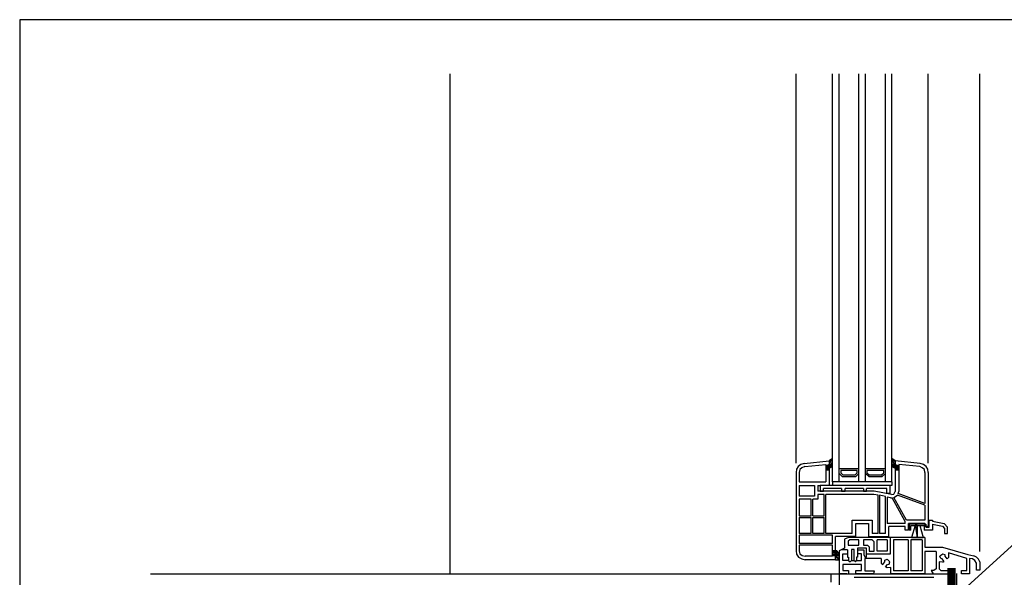
# Model space of a CAD drawing. Extents: x 1460 to 3043, y -1174 to 858.
# Drawn here: x 1460 to 2055, y -472 to -135 of the extents above; entities that cross this region are included whole.
import ezdxf

# ---------------------------------------------------------------- set-up
doc = ezdxf.new("R2010")
doc.units = 0
doc.linetypes.add('ACAD_ISO02W100', pattern=[15, 12, -3])
doc.layers.add('ACO_Self®_Line_drainage_2016_DE', color=10, linetype='CONTINUOUS')

msp = doc.modelspace()

# ---------------------------------------------------------------- linework, layer by layer
at = {"layer": 'ACO_Self®_Line_drainage_2016_DE'}
for points in [[(1459.55, -994.48), (3040.54, -994.48), (3040.54, -134.53), (1459.55, -134.53), (1459.55, -994.48), (1459.55, -994.48)], [(1947.21, -404.58), (1951.36, -404.58), (1949.29, -403.55), (1947.21, -404.58), (1947.21, -404.58)], [(1947.21, -404.58), (1951.36, -404.84), (1951.36, -404.58), (1947.21, -404.58), (1947.21, -404.58)], [(1947.21, -404.84), (1951.36, -404.84), (1947.21, -404.59), (1947.21, -404.84), (1947.21, -404.84)], [(1947.21, -405.88), (1949.29, -405.88), (1947.21, -404.84), (1947.21, -405.88), (1947.21, -405.88)], [(1947.21, -404.84), (1949.29, -405.88), (1951.36, -404.84), (1947.21, -404.84), (1947.21, -404.84)], [(1949.29, -401.47), (1951.36, -401.47), (1951.36, -399.91), (1949.29, -401.47), (1949.29, -401.47)], [(1949.29, -403.55), (1951.36, -403.55), (1949.29, -401.47), (1949.29, -403.55), (1949.29, -403.55)], [(1949.29, -401.47), (1951.36, -403.55), (1951.36, -401.47), (1949.29, -401.47), (1949.29, -401.47)], [(1949.29, -403.55), (1951.36, -404.58), (1951.36, -403.55), (1949.29, -403.55), (1949.29, -403.55)], [(1987.21, -401.47), (1989.28, -401.47), (1987.21, -399.91), (1987.21, -401.47), (1987.21, -401.47)], [(1987.21, -403.55), (1989.28, -403.55), (1987.21, -401.47), (1987.21, -403.55), (1987.21, -403.55)], [(1987.21, -401.47), (1989.28, -403.55), (1989.28, -401.47), (1987.21, -401.47), (1987.21, -401.47)], [(1987.21, -404.58), (1991.36, -404.58), (1987.21, -403.55), (1987.21, -404.58), (1987.21, -404.58)], [(1987.21, -403.55), (1991.36, -404.58), (1989.28, -403.55), (1987.21, -403.55), (1987.21, -403.55)], [(1987.21, -404.58), (1991.36, -404.84), (1991.36, -404.58), (1987.21, -404.58), (1987.21, -404.58)], [(1987.21, -404.84), (1991.36, -404.84), (1987.21, -404.59), (1987.21, -404.84), (1987.21, -404.84)], [(1989.28, -405.88), (1991.36, -405.88), (1987.21, -404.84), (1989.28, -405.88), (1989.28, -405.88)], [(1987.21, -404.84), (1991.36, -405.88), (1991.36, -404.84), (1987.21, -404.84), (1987.21, -404.84)], [(1947.21, -406.92), (1949.29, -406.92), (1947.21, -405.88), (1947.21, -406.92), (1947.21, -406.92)], [(1947.21, -405.88), (1949.29, -406.92), (1949.29, -405.88), (1947.21, -405.88), (1947.21, -405.88)], [(1989.28, -406.92), (1991.36, -406.92), (1989.28, -405.88), (1989.28, -406.92), (1989.28, -406.92)], [(1989.28, -405.88), (1991.36, -406.92), (1991.36, -405.88), (1989.28, -405.88), (1989.28, -405.88)], [(2001.23, -440.43), (2002.53, -447.7), (2002.53, -440.43), (2001.23, -440.43), (2001.23, -440.43)], [(1951.36, -456.79), (1954.74, -456.79), (1951.36, -455.75), (1951.36, -456.79), (1951.36, -456.79)], [(1951.36, -455.75), (1954.74, -456.79), (1953.96, -455.75), (1951.36, -455.75), (1951.36, -455.75)], [(1951.36, -458.35), (1955.26, -458.35), (1951.36, -456.79), (1951.36, -458.35), (1951.36, -458.35)], [(1951.36, -456.79), (1955.26, -458.35), (1954.74, -456.79), (1951.36, -456.79), (1951.36, -456.79)], [(1951.36, -458.61), (1955.26, -458.61), (1951.36, -458.35), (1951.36, -458.61), (1951.36, -458.61)], [(1951.36, -458.35), (1955.26, -458.61), (1955.26, -458.35), (1951.36, -458.35), (1951.36, -458.35)], [(1953.18, -461.21), (1955.26, -461.21), (1953.18, -458.61), (1953.18, -461.21), (1953.18, -461.21)], [(1953.18, -458.61), (1955.26, -461.21), (1955.26, -458.61), (1953.18, -458.61), (1953.18, -458.61)], [(1962.79, -461.73), (1964.35, -461.73), (1964.35, -454.97), (1962.79, -454.97), (1962.79, -461.73), (1962.79, -461.73)]]:
    msp.add_lwpolyline(points, close=True, dxfattribs=at)
for points in [[(2164.81, -164.68), (2072.66, -164.68), (2072.66, -441.21), (2028.5, -481.21)], [(1719.94, -469.78), (1719.94, -167.37)], [(1929.28, -402.77), (1929.28, -167.37)], [(1987.21, -414.2), (1951.36, -414.2), (1951.36, -167.37)], [(1955.26, -414.2), (1955.26, -167.37)], [(1967.21, -414.2), (1967.21, -167.37)], [(1971.36, -414.2), (1971.36, -167.37)], [(1983.31, -414.2), (1983.31, -167.37)], [(1987.21, -414.2), (1987.21, -167.37)], [(2009.28, -402.77), (2009.28, -167.37)], [(2040.45, -456.27), (2040.45, -167.37)], [(1934.22, -403.03), (1932.14, -403.55), (1930.59, -404.84), (1929.54, -406.4), (1929.29, -408.48)], [(1934.48, -404.84), (1932.66, -405.62), (1931.62, -406.66), (1931.1, -408.48)], [(1934.22, -403.03), (1949.28, -401.47)], [(1934.48, -404.85), (1947.21, -403.55)], [(1947.21, -403.55), (1947.21, -414.19)], [(1949.28, -401.47), (1949.28, -416.27)], [(2004.35, -403.03), (1989.28, -401.47)], [(1989.29, -401.47), (1989.29, -419.91)], [(1991.36, -403.55), (1991.36, -419.91)], [(2004.09, -404.85), (1991.36, -403.55)], [(2007.21, -408.48), (2006.95, -406.66), (2005.65, -405.62), (2004.09, -404.85)], [(2009.28, -408.48), (2009.02, -406.4), (2007.99, -404.85), (2006.43, -403.55), (2004.35, -403.03)], [(1929.29, -408.48), (1929.29, -455.75)], [(1931.1, -408.48), (1931.1, -414.19), (1947.21, -414.19)], [(1967.21, -406.14), (1955.26, -406.14)], [(1955.26, -409), (1957.34, -411.08)], [(1956.3, -407.18), (1956.3, -408.74)], [(1964.87, -410.04), (1966.17, -408.74), (1966.17, -407.18), (1956.3, -407.18)], [(1956.3, -408.74), (1957.86, -410.04)], [(1964.87, -410.04), (1957.86, -410.04)], [(1967.21, -409), (1965.13, -411.08)], [(1983.31, -406.14), (1971.36, -406.14)], [(1971.36, -409), (1973.44, -411.08)], [(1972.14, -407.18), (1972.14, -408.74)], [(1980.71, -410.04), (1982.27, -408.74), (1982.27, -407.18), (1972.14, -407.18)], [(1972.14, -408.74), (1973.7, -410.04)], [(1980.71, -410.04), (1973.7, -410.04)], [(1983.31, -409), (1981.23, -411.08)], [(2007.21, -408.48), (2007.21, -427.18)], [(2009.28, -408.48), (2009.28, -441.21), (2007.21, -441.21)], [(1931.1, -416.27), (1931.1, -422.77)], [(1931.1, -416.27), (1940.46, -416.27)], [(1940.46, -416.27), (1940.46, -422.77)], [(1942.53, -416.27), (1943.83, -416.27)], [(1942.53, -416.27), (1942.53, -419.65)], [(1987.21, -414.2), (1987.21, -416.27), (1943.83, -416.27)], [(1943.83, -416.27), (1943.83, -419.65)], [(1951.36, -414.2), (1951.36, -416.27)], [(1965.13, -411.08), (1957.34, -411.08)], [(1981.23, -411.08), (1973.44, -411.08)], [(1985.91, -416.27), (1985.91, -421.21)], [(1940.46, -422.77), (1931.1, -422.77)], [(1976.56, -419.65), (1942.53, -419.65)], [(1946.17, -421.73), (1942.53, -421.73)], [(1942.53, -421.73), (1942.53, -424.58)], [(1943.83, -419.65), (1945.91, -419.65), (1945.91, -418.09)], [(1956.82, -418.09), (1945.91, -418.09)], [(1946.17, -434.71), (1946.17, -421.73)], [(1976.3, -421.73), (1947.21, -421.73)], [(1947.21, -445.36), (1947.21, -421.73)], [(1956.82, -419.65), (1958.9, -419.65), (1958.9, -418.09)], [(1956.82, -418.09), (1956.82, -419.65)], [(1970.06, -418.09), (1958.89, -418.09)], [(1970.06, -419.65), (1971.88, -419.65), (1971.88, -418.09)], [(1970.06, -418.09), (1970.06, -419.65)], [(1984.09, -418.09), (1971.88, -418.09)], [(1978.9, -422.25), (1976.3, -421.73)], [(1986.95, -421.73), (1976.56, -419.65)], [(1978.89, -445.36), (1978.89, -422.25)], [(1983.31, -423.03), (1979.68, -422.25), (1979.68, -445.36)], [(1985.91, -421.21), (1984.09, -421.21), (1984.09, -418.09)], [(1986.95, -421.73), (1988.51, -421.47), (1989.28, -419.91)], [(1988.51, -423.54), (1990.58, -422.25)], [(2007.21, -428.22), (1990.58, -422.25)], [(1991.1, -421.21), (1991.36, -419.91)], [(2007.21, -427.18), (1991.1, -421.21)], [(1931.1, -424.59), (1931.1, -434.71)], [(1938.38, -424.59), (1931.1, -424.59)], [(1938.38, -434.71), (1938.38, -424.59)], [(1939.42, -434.71), (1939.42, -424.59)], [(1942.53, -424.59), (1939.42, -424.59)], [(1983.31, -439.39), (1983.31, -423.03)], [(1986.43, -423.81), (1984.35, -423.29), (1984.35, -439.39)], [(1986.43, -423.81), (1987.47, -423.81)], [(1995.26, -438.09), (1987.47, -423.81)], [(1996.04, -437.31), (1988.51, -423.54)], [(2007.21, -428.22), (2007.21, -437.31)], [(1931.1, -434.71), (1938.38, -434.71)], [(1939.42, -434.71), (1946.17, -434.71)], [(1931.1, -435.75), (1938.38, -435.75)], [(1931.1, -435.75), (1931.1, -445.36)], [(1938.38, -445.36), (1938.38, -435.75)], [(1939.42, -435.75), (1946.17, -435.75)], [(1939.42, -445.36), (1939.42, -435.75)], [(1946.17, -445.36), (1946.17, -435.75)], [(1963.31, -445.36), (1963.31, -437.31)], [(1963.31, -437.31), (1975.26, -437.31), (1975.26, -445.36)], [(1965.39, -447.18), (1965.39, -439.39), (1973.18, -439.39)], [(1973.18, -439.39), (1973.18, -447.18), (1985.39, -447.18), (1985.39, -441.21)], [(1983.31, -445.36), (1983.31, -439.39)], [(1995.26, -439.39), (1984.35, -439.39)], [(1995.26, -439.39), (1985.65, -439.39)], [(1995.26, -439.39), (1995.26, -438.09)], [(2007.21, -437.31), (1996.04, -437.31)], [(2007.21, -439.39), (1997.34, -439.39)], [(1997.34, -443.29), (1997.34, -439.39)], [(2007.73, -439.65), (1997.6, -439.65), (1997.6, -443.28)], [(1998.63, -443.29), (1998.63, -440.43), (2006.69, -440.43)], [(2001.23, -440.43), (1999.15, -447.7), (2002.53, -447.7)], [(2002.53, -440.43), (2002.53, -447.7), (2006.17, -447.7)], [(2002.53, -440.43), (2004.09, -440.43), (2006.17, -447.7)], [(2006.69, -440.43), (2006.69, -443.29)], [(2007.21, -439.39), (2007.21, -441.21)], [(2007.73, -439.65), (2007.73, -441.47), (2009.8, -441.47), (2009.8, -437.31), (2011.88, -437.31), (2011.88, -437.83)], [(2011.88, -437.83), (2018.89, -439.39), (2020.97, -441.47)], [(2011.88, -439.65), (2017.86, -440.95), (2019.15, -442.25)], [(2011.88, -439.65), (2011.88, -443.28)], [(1938.38, -445.36), (1931.1, -445.36)], [(1931.1, -446.4), (1931.1, -451.34)], [(1951.36, -446.4), (1931.1, -446.4)], [(1946.17, -445.36), (1939.42, -445.36)], [(1951.36, -445.36), (1947.21, -445.36)], [(1963.31, -445.36), (1951.36, -445.36)], [(1951.36, -451.34), (1951.36, -446.4)], [(1978.9, -445.36), (1975.26, -445.36)], [(1983.31, -445.36), (1979.68, -445.36)], [(1995.26, -443.29), (1995.26, -441.21), (1985.39, -441.21)], [(1997.34, -443.29), (1995.26, -443.29)], [(1998.63, -443.29), (1997.6, -443.29)], [(2011.88, -443.29), (2006.69, -443.29)], [(2019.15, -442.25), (2019.15, -445.36), (2020.97, -445.36)], [(2020.97, -445.36), (2020.97, -441.47)], [(1951.36, -451.34), (1931.1, -451.34)], [(1931.1, -452.38), (1931.1, -455.75)], [(1951.36, -459.13), (1951.36, -452.38), (1931.1, -452.38)], [(1953.18, -461.21), (1953.18, -447.18)], [(1965.39, -447.18), (1953.18, -447.18)], [(1960.97, -447.7), (1958.64, -448.74), (1958.64, -454.19), (1955.26, -455.75), (1955.26, -469.78)], [(1961.75, -449.26), (1960.71, -450.04), (1960.71, -452.38), (1967.21, -452.38), (1967.21, -449.26)], [(2007.21, -447.7), (1960.97, -447.7)], [(1967.21, -449.26), (1961.75, -449.26)], [(1970.06, -449.26), (1970.06, -452.38), (1972.4, -452.38), (1973.44, -453.42), (1973.44, -456.01)], [(1975.26, -449.26), (1970.06, -449.26)], [(1971.88, -457.57), (1986.43, -457.57), (1986.43, -447.7)], [(1976.56, -456.01), (1976.56, -450.3), (1975.26, -449.26)], [(1978.37, -456.01), (1978.37, -449.26)], [(1984.35, -449.26), (1984.35, -456.01), (1978.37, -456.01)], [(1984.35, -449.26), (1978.37, -449.26)], [(1997.08, -449.26), (1988.24, -449.26)], [(1997.08, -449.26), (1988.25, -449.26), (1988.25, -467.96)], [(1997.08, -449.26), (1997.08, -467.96)], [(1998.63, -449.26), (1998.63, -467.96)], [(2005.65, -449.26), (1998.63, -449.26)], [(2005.65, -449.26), (1998.63, -449.26)], [(2005.65, -449.26), (2005.65, -467.96)], [(2007.21, -447.7), (2007.21, -453.68)], [(1929.29, -455.75), (1929.55, -457.83), (1930.84, -459.65), (1932.66, -460.69), (1934.74, -461.21)], [(1931.1, -455.75), (1931.62, -457.57), (1932.92, -458.61), (1934.74, -459.13)], [(1960.45, -455.23), (1956.56, -455.23)], [(1960.97, -461.73), (1957.6, -461.73), (1957.6, -457.57), (1960.45, -457.57)], [(1960.45, -455.23), (1960.45, -459.65), (1960.97, -459.65), (1960.97, -461.73)], [(1966.43, -454.19), (1966.43, -459.65), (1965.91, -459.65), (1965.91, -461.73)], [(1965.91, -461.73), (1968.77, -461.73), (1968.77, -457.57), (1966.43, -457.57)], [(1966.43, -455.23), (1970.32, -455.23), (1970.32, -458.35), (1971.1, -459.65), (1971.88, -459.65), (1971.88, -454.2), (1966.43, -454.2)], [(1973.44, -456.01), (1976.56, -456.01)], [(2013.96, -456.27), (2007.21, -456.27), (2007.21, -469.78), (1986.69, -469.78)], [(2007.21, -453.68), (2017.86, -453.68), (2033.18, -458.09), (2036.82, -458.87)], [(2013.96, -456.27), (2013.96, -466.66), (2012.66, -467.7)], [(2034.22, -460.43), (2034.22, -469.78), (2029.29, -469.78), (2029.29, -467.7), (2032.66, -467.7), (2032.66, -460.43), (2021.49, -457.05), (2021.49, -459.91), (2020.71, -460.69), (2019.41, -459.13), (2019.41, -458.35), (2018.12, -457.83), (2016.3, -459.13)], [(1951.36, -459.13), (1934.74, -459.13)], [(1953.18, -461.21), (1934.74, -461.21)], [(1965.39, -467.7), (1968.77, -467.7), (1968.77, -464.07), (1957.6, -464.07), (1957.6, -467.7), (1960.97, -467.7)], [(1960.97, -461.73), (1962.01, -462.51), (1962.79, -461.73)], [(1964.35, -461.73), (1965.13, -462.51), (1965.91, -461.73)], [(1980.71, -460.43), (1970.84, -460.43), (1970.84, -467.96), (1976.56, -467.96), (1976.04, -469.78), (1965.39, -469.78), (1965.39, -467.7)], [(1980.71, -460.43), (1980.71, -463.29), (1981.75, -464.06), (1983.05, -462.51), (1983.05, -461.47), (1984.35, -460.95), (1985.91, -462.51)], [(1984.35, -466.14), (1983.31, -465.62), (1984.61, -464.06), (1985.65, -463.81), (1985.91, -462.51)], [(2018.12, -462.77), (2015.78, -462.51), (2015.78, -466.66), (2016.82, -467.7), (2021.75, -467.7)], [(2018.12, -462.77), (2018.9, -462.25), (2017.6, -460.69), (2016.82, -460.43), (2016.3, -459.13)], [(2038.37, -463.29), (2037.34, -461.73), (2036.04, -460.69), (2034.22, -460.43)], [(2040.45, -462.51), (2039.67, -460.95), (2038.37, -459.65), (2036.82, -458.87)], [(2040.45, -462.51), (2040.45, -467.44), (2038.37, -467.44)], [(2038.38, -467.44), (2038.38, -463.29)], [(1538.64, -469.78), (1955.26, -469.78)], [(1950.32, -469.78), (1950.32, -474.71)], [(1955.26, -469.78), (1955.26, -558.61)], [(1959.93, -469.78), (1955.26, -469.78)], [(1955.26, -469.78), (1960.97, -469.78)], [(1955.26, -469.78), (2021.75, -469.78)], [(1955.26, -469.78), (1955.26, -558.61)], [(1960.97, -467.7), (1960.97, -469.78)], [(1972.92, -469.78), (1976.56, -469.78)], [(1973.18, -469.78), (1976.56, -469.78)], [(1986.69, -465.88), (1984.35, -466.14)], [(1986.69, -469.78), (1986.69, -465.88)], [(1997.08, -467.96), (1988.24, -467.96)], [(1990.84, -469.78), (1994.48, -469.78)], [(1990.84, -469.78), (1994.48, -469.78)], [(2005.65, -467.96), (1998.63, -467.96)], [(2012.66, -467.7), (2011.1, -467.7)], [(2011.1, -467.7), (2012.14, -469.78)], [(2012.14, -469.78), (2021.75, -469.78), (2021.75, -467.7)], [(2021.75, -469.78), (2021.75, -549)], [(2022.01, -469.78), (2024.61, -469.78)], [(2024.09, -469.78), (2024.09, -488.74)], [(2026.43, -469.52), (2026.43, -593.41)], [(1964.35, -471.86), (2012.66, -471.86)]]:
    msp.add_lwpolyline(points, dxfattribs=at)
at = {"layer": 'ACO_Self®_Line_drainage_2016_DE', "linetype": 'ACAD_ISO02W100', "ltscale": 2, "const_width": 5}
msp.add_lwpolyline([(2512.81, -631.81), (2451.48, -631.81), (2432.6, -627.85), (2391.15, -627.85), (2145.43, -603.19), (2023.17, -601.08), (2023.31, -466.28)], dxfattribs=at)

doc.saveas('drawing.dxf')
